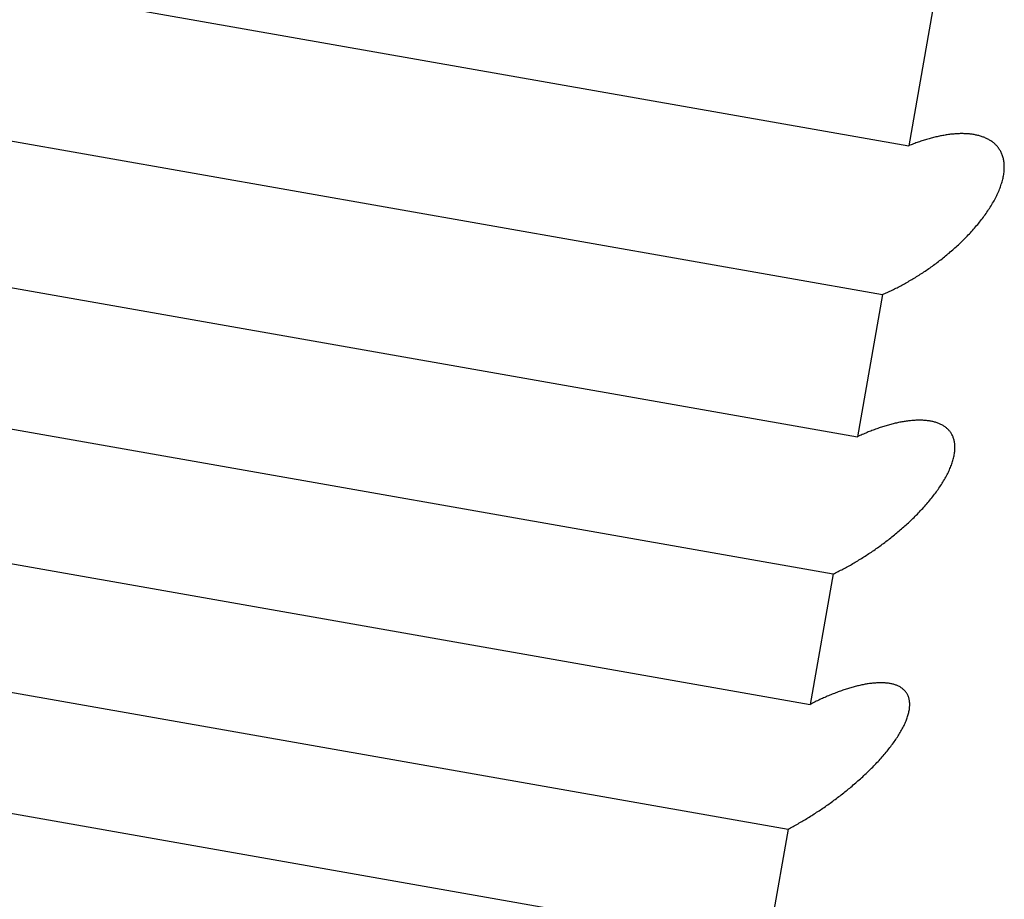
# Model space of a CAD drawing. Extents: x 6 to 234, y 335 to 581.
# Drawn here: x 31 to 32, y 424 to 424 of the extents above; entities that cross this region are included whole.
import ezdxf

# ---------------------------------------------------------------- set-up
doc = ezdxf.new("R2010")
doc.units = 0
doc.layers.add('DEFAULT', color=7, linetype='CONTINUOUS')
doc.layers.add('KUFS-16-M4', color=7, linetype='CONTINUOUS')

# ---------------------------------------------------------------- blocks, each defined once
blk = doc.blocks.new('SE')
at = {"layer": 'KUFS-16-M4', "color": 7, "linetype": 'CONTINUOUS'}
for p, q in [((3.51419, 69.76407), (3.76039, 69.72066)), ((3.76519, 69.74786), (3.76039, 69.72066)), ((3.50953, 69.73767), (3.75574, 69.69426)), ((3.76274, 69.72153), (3.76253, 69.72146)), ((3.76295, 69.7216), (3.76274, 69.72153)), ((3.76316, 69.72167), (3.76295, 69.7216)), ((3.76337, 69.72173), (3.76316, 69.72167)), ((3.76358, 69.72179), (3.76337, 69.72173)), ((3.76379, 69.72186), (3.76358, 69.72179)), ((3.764, 69.72192), (3.76379, 69.72186)), ((3.7642, 69.72197), (3.764, 69.72192)), ((3.76441, 69.72203), (3.7642, 69.72197)), ((3.76462, 69.72208), (3.76441, 69.72203)), ((3.76482, 69.72214), (3.76462, 69.72208)), ((3.76503, 69.72219), (3.76482, 69.72214)), ((3.76523, 69.72224), (3.76503, 69.72219)), ((3.76544, 69.72228), (3.76523, 69.72224)), ((3.76564, 69.72233), (3.76544, 69.72228)), ((3.76584, 69.72237), (3.76564, 69.72233)), ((3.76604, 69.72241), (3.76584, 69.72237)), ((3.76624, 69.72245), (3.76604, 69.72241)), ((3.76644, 69.72249), (3.76624, 69.72245)), ((3.76664, 69.72252), (3.76644, 69.72249)), ((3.76684, 69.72256), (3.76664, 69.72252)), ((3.76704, 69.72259), (3.76684, 69.72256)), ((3.76724, 69.72262), (3.76704, 69.72259)), ((3.76743, 69.72265), (3.76724, 69.72262)), ((3.76763, 69.72267), (3.76743, 69.72265)), ((3.76782, 69.7227), (3.76763, 69.72267)), ((3.76802, 69.72272), (3.76782, 69.7227)), ((3.76821, 69.72274), (3.76802, 69.72272)), ((3.7684, 69.72275), (3.76821, 69.72274)), ((3.7686, 69.72277), (3.7684, 69.72275)), ((3.76879, 69.72278), (3.7686, 69.72277)), ((3.76898, 69.72279), (3.76879, 69.72278)), ((3.76916, 69.7228), (3.76898, 69.72279)), ((3.76935, 69.72281), (3.76916, 69.7228)), ((3.76954, 69.72282), (3.76935, 69.72281)), ((3.76972, 69.72282), (3.76954, 69.72282)), ((3.76991, 69.72282), (3.76972, 69.72282)), ((3.77009, 69.72282), (3.76991, 69.72282)), ((3.77027, 69.72281), (3.77009, 69.72282)), ((3.77045, 69.72281), (3.77027, 69.72281)), ((3.77063, 69.7228), (3.77045, 69.72281)), ((3.77081, 69.72279), (3.77063, 69.7228)), ((3.77099, 69.72277), (3.77081, 69.72279)), ((3.77116, 69.72276), (3.77099, 69.72277)), ((3.77133, 69.72274), (3.77116, 69.72276)), ((3.77151, 69.72272), (3.77133, 69.72274)), ((3.77168, 69.7227), (3.77151, 69.72272)), ((3.77185, 69.72267), (3.77168, 69.7227)), ((3.77201, 69.72264), (3.77185, 69.72267)), ((3.77218, 69.72261), (3.77201, 69.72264)), ((3.77234, 69.72258), (3.77218, 69.72261)), ((3.77251, 69.72254), (3.77234, 69.72258)), ((3.77267, 69.72251), (3.77251, 69.72254)), ((3.77283, 69.72247), (3.77267, 69.72251)), ((3.77299, 69.72242), (3.77283, 69.72247)), ((3.77315, 69.72238), (3.77299, 69.72242)), ((3.7733, 69.72233), (3.77315, 69.72238)), ((3.77345, 69.72228), (3.7733, 69.72233)), ((3.77361, 69.72222), (3.77345, 69.72228)), ((3.77376, 69.72217), (3.77361, 69.72222)), ((3.7739, 69.72211), (3.77376, 69.72217)), ((3.77405, 69.72204), (3.7739, 69.72211)), ((3.77419, 69.72198), (3.77405, 69.72204)), ((3.77433, 69.72191), (3.77419, 69.72198)), ((3.77447, 69.72184), (3.77433, 69.72191)), ((3.77461, 69.72176), (3.77447, 69.72184)), ((3.77474, 69.72169), (3.77461, 69.72176)), ((3.77487, 69.72161), (3.77474, 69.72169)), ((3.775, 69.72152), (3.77487, 69.72161)), ((3.77513, 69.72144), (3.775, 69.72152)), ((3.76061, 69.72075), (3.76039, 69.72066)), ((3.76082, 69.72083), (3.76061, 69.72075)), ((3.76103, 69.72092), (3.76082, 69.72083)), ((3.76125, 69.721), (3.76103, 69.72092)), ((3.76146, 69.72108), (3.76125, 69.721)), ((3.76168, 69.72116), (3.76146, 69.72108)), ((3.76189, 69.72124), (3.76168, 69.72116)), ((3.7621, 69.72131), (3.76189, 69.72124)), ((3.76231, 69.72139), (3.7621, 69.72131)), ((3.76253, 69.72146), (3.76231, 69.72139)), ((3.77525, 69.72135), (3.77513, 69.72144)), ((3.77537, 69.72126), (3.77525, 69.72135)), ((3.77549, 69.72116), (3.77537, 69.72126)), ((3.77561, 69.72106), (3.77549, 69.72116)), ((3.77572, 69.72096), (3.77561, 69.72106)), ((3.77583, 69.72086), (3.77572, 69.72096)), ((3.77593, 69.72075), (3.77583, 69.72086)), ((3.77604, 69.72064), (3.77593, 69.72075)), ((3.77614, 69.72052), (3.77604, 69.72064)), ((3.77624, 69.7204), (3.77614, 69.72052)), ((3.77633, 69.72028), (3.77624, 69.7204)), ((3.77642, 69.72015), (3.77633, 69.72028)), ((3.77651, 69.72002), (3.77642, 69.72015)), ((3.77659, 69.71989), (3.77651, 69.72002)), ((3.77667, 69.71976), (3.77659, 69.71989)), ((3.77674, 69.71962), (3.77667, 69.71976)), ((3.77682, 69.71948), (3.77674, 69.71962)), ((3.77688, 69.71933), (3.77682, 69.71948)), ((3.77695, 69.71918), (3.77688, 69.71933)), ((3.77701, 69.71903), (3.77695, 69.71918)), ((3.77706, 69.71888), (3.77701, 69.71903)), ((3.77711, 69.71872), (3.77706, 69.71888)), ((3.77716, 69.71855), (3.77711, 69.71872)), ((3.7772, 69.71839), (3.77716, 69.71855)), ((3.77724, 69.71822), (3.7772, 69.71839)), ((3.77727, 69.71805), (3.77724, 69.71822)), ((3.7773, 69.71787), (3.77727, 69.71805)), ((3.77732, 69.71769), (3.7773, 69.71787)), ((3.77734, 69.71751), (3.77732, 69.71769)), ((3.77735, 69.71733), (3.77734, 69.71751)), ((3.77734, 69.71617), (3.77735, 69.71637)), ((3.77736, 69.71714), (3.77735, 69.71733)), ((3.77735, 69.71637), (3.77736, 69.71657)), ((3.77737, 69.71695), (3.77736, 69.71714)), ((3.77736, 69.71657), (3.77737, 69.71676)), ((3.77737, 69.71676), (3.77737, 69.71695)), ((3.77703, 69.71449), (3.77709, 69.71471)), ((3.77709, 69.71471), (3.77714, 69.71492)), ((3.77714, 69.71492), (3.77718, 69.71514)), ((3.77718, 69.71514), (3.77722, 69.71535)), ((3.77722, 69.71535), (3.77726, 69.71556)), ((3.77726, 69.71556), (3.77729, 69.71576)), ((3.77729, 69.71576), (3.77732, 69.71597)), ((3.77732, 69.71597), (3.77734, 69.71617)), ((3.77643, 69.71272), (3.77652, 69.71294)), ((3.77652, 69.71294), (3.77661, 69.71317)), ((3.77661, 69.71317), (3.77669, 69.71339)), ((3.77669, 69.71339), (3.77677, 69.71361)), ((3.77677, 69.71361), (3.77684, 69.71384)), ((3.77684, 69.71384), (3.77691, 69.71406)), ((3.77691, 69.71406), (3.77697, 69.71427)), ((3.77697, 69.71427), (3.77703, 69.71449)), ((3.50508, 69.71239), (3.75128, 69.66898)), ((3.77555, 69.7109), (3.77568, 69.71113)), ((3.77568, 69.71113), (3.77579, 69.71136)), ((3.77579, 69.71136), (3.77591, 69.71159)), ((3.77591, 69.71159), (3.77602, 69.71182)), ((3.77602, 69.71182), (3.77613, 69.71204)), ((3.77613, 69.71204), (3.77624, 69.71227)), ((3.77624, 69.71227), (3.77634, 69.7125)), ((3.77634, 69.7125), (3.77643, 69.71272)), ((3.77444, 69.70909), (3.77459, 69.70932)), ((3.77459, 69.70932), (3.77474, 69.70954)), ((3.77474, 69.70954), (3.77488, 69.70977)), ((3.77488, 69.70977), (3.77502, 69.70999)), ((3.77502, 69.70999), (3.77516, 69.71022)), ((3.77516, 69.71022), (3.77529, 69.71045)), ((3.77529, 69.71045), (3.77542, 69.71068)), ((3.77542, 69.71068), (3.77555, 69.7109)), ((3.77316, 69.70734), (3.77333, 69.70755)), ((3.77333, 69.70755), (3.7735, 69.70777)), ((3.7735, 69.70777), (3.77366, 69.70799)), ((3.77366, 69.70799), (3.77382, 69.70821)), ((3.77382, 69.70821), (3.77398, 69.70843)), ((3.77398, 69.70843), (3.77414, 69.70865)), ((3.77414, 69.70865), (3.77429, 69.70887)), ((3.77429, 69.70887), (3.77444, 69.70909)), ((3.77173, 69.70564), (3.77192, 69.70585)), ((3.77192, 69.70585), (3.7721, 69.70606)), ((3.7721, 69.70606), (3.77228, 69.70627)), ((3.77228, 69.70627), (3.77246, 69.70648)), ((3.77246, 69.70648), (3.77264, 69.70669)), ((3.77264, 69.70669), (3.77282, 69.70691)), ((3.77282, 69.70691), (3.77299, 69.70712)), ((3.77299, 69.70712), (3.77316, 69.70734)), ((3.77001, 69.70384), (3.77021, 69.70404)), ((3.77021, 69.70404), (3.7704, 69.70423)), ((3.7704, 69.70423), (3.7706, 69.70443)), ((3.7706, 69.70443), (3.77079, 69.70463)), ((3.77079, 69.70463), (3.77098, 69.70483)), ((3.77098, 69.70483), (3.77117, 69.70503)), ((3.77117, 69.70503), (3.77136, 69.70523)), ((3.77136, 69.70523), (3.77155, 69.70544)), ((3.77155, 69.70544), (3.77173, 69.70564)), ((3.7682, 69.70216), (3.7684, 69.70234)), ((3.7684, 69.70234), (3.76861, 69.70252)), ((3.76861, 69.70252), (3.76881, 69.70271)), ((3.76881, 69.70271), (3.76901, 69.70289)), ((3.76901, 69.70289), (3.76922, 69.70308)), ((3.76922, 69.70308), (3.76942, 69.70327)), ((3.76942, 69.70327), (3.76962, 69.70346)), ((3.76962, 69.70346), (3.76981, 69.70365)), ((3.76981, 69.70365), (3.77001, 69.70384)), ((3.7661, 69.70043), (3.76631, 69.70059)), ((3.76631, 69.70059), (3.76652, 69.70076)), ((3.76652, 69.70076), (3.76674, 69.70093)), ((3.76674, 69.70093), (3.76695, 69.7011)), ((3.76695, 69.7011), (3.76716, 69.70127)), ((3.76716, 69.70127), (3.76737, 69.70145)), ((3.76737, 69.70145), (3.76757, 69.70162)), ((3.76757, 69.70162), (3.76778, 69.7018)), ((3.76778, 69.7018), (3.76799, 69.70198)), ((3.76799, 69.70198), (3.7682, 69.70216)), ((3.76375, 69.6987), (3.76396, 69.69885)), ((3.76396, 69.69885), (3.76418, 69.699)), ((3.76418, 69.699), (3.76439, 69.69915)), ((3.76439, 69.69915), (3.76461, 69.69931)), ((3.76461, 69.69931), (3.76482, 69.69946)), ((3.76482, 69.69946), (3.76503, 69.69962)), ((3.76503, 69.69962), (3.76525, 69.69978)), ((3.76525, 69.69978), (3.76546, 69.69994)), ((3.76546, 69.69994), (3.76567, 69.7001)), ((3.76567, 69.7001), (3.76589, 69.70026)), ((3.76589, 69.70026), (3.7661, 69.70043)), ((3.76093, 69.6969), (3.76115, 69.69703)), ((3.76115, 69.69703), (3.76137, 69.69716)), ((3.76137, 69.69716), (3.76159, 69.69729)), ((3.76159, 69.69729), (3.7618, 69.69743)), ((3.7618, 69.69743), (3.76202, 69.69756)), ((3.76202, 69.69756), (3.76224, 69.6977)), ((3.76224, 69.6977), (3.76245, 69.69784)), ((3.76245, 69.69784), (3.76267, 69.69798)), ((3.76267, 69.69798), (3.76289, 69.69812)), ((3.76289, 69.69812), (3.7631, 69.69826)), ((3.7631, 69.69826), (3.76332, 69.69841)), ((3.76332, 69.69841), (3.76353, 69.69855)), ((3.76353, 69.69855), (3.76375, 69.6987)), ((3.75789, 69.69525), (3.7581, 69.69535)), ((3.7581, 69.69535), (3.75832, 69.69546)), ((3.75832, 69.69546), (3.75854, 69.69557)), ((3.75854, 69.69557), (3.75875, 69.69569)), ((3.75875, 69.69569), (3.75897, 69.6958)), ((3.75897, 69.6958), (3.75919, 69.69592)), ((3.75919, 69.69592), (3.75941, 69.69604)), ((3.75941, 69.69604), (3.75962, 69.69615)), ((3.75962, 69.69615), (3.75984, 69.69627)), ((3.75984, 69.69627), (3.76006, 69.6964)), ((3.76006, 69.6964), (3.76028, 69.69652)), ((3.76028, 69.69652), (3.7605, 69.69665)), ((3.7605, 69.69665), (3.76071, 69.69677)), ((3.76071, 69.69677), (3.76093, 69.6969)), ((3.75574, 69.69426), (3.75128, 69.66898)), ((3.75574, 69.69426), (3.75595, 69.69435)), ((3.75595, 69.69435), (3.75616, 69.69444)), ((3.75616, 69.69444), (3.75638, 69.69454)), ((3.75638, 69.69454), (3.75659, 69.69463)), ((3.75659, 69.69463), (3.75681, 69.69473)), ((3.75681, 69.69473), (3.75702, 69.69483)), ((3.75702, 69.69483), (3.75724, 69.69493)), ((3.75724, 69.69493), (3.75745, 69.69504)), ((3.75745, 69.69504), (3.75767, 69.69514)), ((3.75767, 69.69514), (3.75789, 69.69525)), ((3.50078, 69.68802), (3.74698, 69.64461)), ((3.75597, 69.67082), (3.75576, 69.67075)), ((3.75618, 69.67088), (3.75597, 69.67082)), ((3.75638, 69.67094), (3.75618, 69.67088)), ((3.75659, 69.671), (3.75638, 69.67094)), ((3.75679, 69.67106), (3.75659, 69.671)), ((3.757, 69.67112), (3.75679, 69.67106)), ((3.7572, 69.67117), (3.757, 69.67112)), ((3.7574, 69.67123), (3.7572, 69.67117)), ((3.75761, 69.67128), (3.7574, 69.67123)), ((3.75781, 69.67133), (3.75761, 69.67128)), ((3.75801, 69.67137), (3.75781, 69.67133)), ((3.75821, 69.67142), (3.75801, 69.67137)), ((3.75841, 69.67146), (3.75821, 69.67142)), ((3.75861, 69.67151), (3.75841, 69.67146)), ((3.75881, 69.67155), (3.75861, 69.67151)), ((3.759, 69.67158), (3.75881, 69.67155)), ((3.7592, 69.67162), (3.759, 69.67158)), ((3.75939, 69.67165), (3.7592, 69.67162)), ((3.75959, 69.67169), (3.75939, 69.67165)), ((3.75978, 69.67172), (3.75959, 69.67169)), ((3.75997, 69.67175), (3.75978, 69.67172)), ((3.76017, 69.67177), (3.75997, 69.67175)), ((3.76036, 69.6718), (3.76017, 69.67177)), ((3.76055, 69.67182), (3.76036, 69.6718)), ((3.76073, 69.67184), (3.76055, 69.67182)), ((3.76092, 69.67186), (3.76073, 69.67184)), ((3.76111, 69.67187), (3.76092, 69.67186)), ((3.76129, 69.67189), (3.76111, 69.67187)), ((3.76148, 69.6719), (3.76129, 69.67189)), ((3.76166, 69.67191), (3.76148, 69.6719)), ((3.76184, 69.67191), (3.76166, 69.67191)), ((3.76202, 69.67192), (3.76184, 69.67191)), ((3.7622, 69.67192), (3.76202, 69.67192)), ((3.76237, 69.67192), (3.7622, 69.67192)), ((3.76255, 69.67192), (3.76237, 69.67192)), ((3.76272, 69.67192), (3.76255, 69.67192)), ((3.76289, 69.67191), (3.76272, 69.67192)), ((3.76307, 69.6719), (3.76289, 69.67191)), ((3.76323, 69.67189), (3.76307, 69.6719)), ((3.7634, 69.67187), (3.76323, 69.67189)), ((3.76357, 69.67186), (3.7634, 69.67187)), ((3.76374, 69.67184), (3.76357, 69.67186)), ((3.7639, 69.67182), (3.76374, 69.67184)), ((3.76406, 69.67179), (3.7639, 69.67182)), ((3.76422, 69.67177), (3.76406, 69.67179)), ((3.76438, 69.67174), (3.76422, 69.67177)), ((3.76454, 69.67171), (3.76438, 69.67174)), ((3.76469, 69.67167), (3.76454, 69.67171)), ((3.76485, 69.67163), (3.76469, 69.67167)), ((3.765, 69.67159), (3.76485, 69.67163)), ((3.76515, 69.67155), (3.765, 69.67159)), ((3.76529, 69.67151), (3.76515, 69.67155)), ((3.76544, 69.67146), (3.76529, 69.67151)), ((3.76558, 69.67141), (3.76544, 69.67146)), ((3.76572, 69.67135), (3.76558, 69.67141)), ((3.76586, 69.67129), (3.76572, 69.67135)), ((3.76599, 69.67123), (3.76586, 69.67129)), ((3.76612, 69.67117), (3.76599, 69.67123)), ((3.76625, 69.67111), (3.76612, 69.67117)), ((3.76638, 69.67104), (3.76625, 69.67111)), ((3.7665, 69.67097), (3.76638, 69.67104)), ((3.76663, 69.67089), (3.7665, 69.67097)), ((3.76674, 69.67081), (3.76663, 69.67089)), ((3.76686, 69.67073), (3.76674, 69.67081)), ((3.7515, 69.66908), (3.75128, 69.66898)), ((3.75171, 69.66918), (3.7515, 69.66908)), ((3.75193, 69.66928), (3.75171, 69.66918)), ((3.75215, 69.66937), (3.75193, 69.66928)), ((3.75236, 69.66947), (3.75215, 69.66937)), ((3.75258, 69.66956), (3.75236, 69.66947)), ((3.75279, 69.66965), (3.75258, 69.66956)), ((3.75301, 69.66974), (3.75279, 69.66965)), ((3.75322, 69.66983), (3.75301, 69.66974)), ((3.75344, 69.66991), (3.75322, 69.66983)), ((3.75365, 69.67), (3.75344, 69.66991)), ((3.75386, 69.67008), (3.75365, 69.67)), ((3.75408, 69.67016), (3.75386, 69.67008)), ((3.75429, 69.67024), (3.75408, 69.67016)), ((3.7545, 69.67032), (3.75429, 69.67024)), ((3.75471, 69.6704), (3.7545, 69.67032)), ((3.75492, 69.67047), (3.75471, 69.6704)), ((3.75513, 69.67054), (3.75492, 69.67047)), ((3.75534, 69.67061), (3.75513, 69.67054)), ((3.75555, 69.67068), (3.75534, 69.67061)), ((3.75576, 69.67075), (3.75555, 69.67068)), ((3.76697, 69.67065), (3.76686, 69.67073)), ((3.76708, 69.67056), (3.76697, 69.67065)), ((3.76719, 69.67046), (3.76708, 69.67056)), ((3.7673, 69.67037), (3.76719, 69.67046)), ((3.7674, 69.67027), (3.7673, 69.67037)), ((3.76749, 69.67017), (3.7674, 69.67027)), ((3.76759, 69.67006), (3.76749, 69.67017)), ((3.76768, 69.66996), (3.76759, 69.67006)), ((3.76776, 69.66984), (3.76768, 69.66996)), ((3.76785, 69.66973), (3.76776, 69.66984)), ((3.76793, 69.66961), (3.76785, 69.66973)), ((3.768, 69.66949), (3.76793, 69.66961)), ((3.76807, 69.66936), (3.768, 69.66949)), ((3.76814, 69.66923), (3.76807, 69.66936)), ((3.7682, 69.6691), (3.76814, 69.66923)), ((3.76826, 69.66897), (3.7682, 69.6691)), ((3.76831, 69.66883), (3.76826, 69.66897)), ((3.76836, 69.66868), (3.76831, 69.66883)), ((3.76841, 69.66854), (3.76836, 69.66868)), ((3.76845, 69.66839), (3.76841, 69.66854)), ((3.76849, 69.66824), (3.76845, 69.66839)), ((3.76852, 69.66808), (3.76849, 69.66824)), ((3.76854, 69.66792), (3.76852, 69.66808)), ((3.76857, 69.66776), (3.76854, 69.66792)), ((3.76858, 69.66759), (3.76857, 69.66776)), ((3.7686, 69.66742), (3.76858, 69.66759)), ((3.7686, 69.66725), (3.7686, 69.66742)), ((3.7684, 69.66539), (3.76845, 69.66559)), ((3.76845, 69.66559), (3.76848, 69.66579)), ((3.76848, 69.66579), (3.76852, 69.66598)), ((3.76852, 69.66598), (3.76854, 69.66617)), ((3.76854, 69.66617), (3.76857, 69.66636)), ((3.76857, 69.66636), (3.76858, 69.66654)), ((3.76858, 69.66654), (3.7686, 69.66672)), ((3.76861, 69.66708), (3.7686, 69.66725)), ((3.7686, 69.6669), (3.76861, 69.66708)), ((3.7686, 69.66672), (3.7686, 69.6669)), ((3.4967, 69.66486), (3.7429, 69.62145)), ((3.76789, 69.66375), (3.76797, 69.66396)), ((3.76797, 69.66396), (3.76805, 69.66417)), ((3.76805, 69.66417), (3.76812, 69.66438)), ((3.76812, 69.66438), (3.76819, 69.66458)), ((3.76819, 69.66458), (3.76825, 69.66479)), ((3.76825, 69.66479), (3.76831, 69.66499)), ((3.76831, 69.66499), (3.76836, 69.66519)), ((3.76836, 69.66519), (3.7684, 69.66539)), ((3.7671, 69.66203), (3.76721, 69.66225)), ((3.76721, 69.66225), (3.76732, 69.66247)), ((3.76732, 69.66247), (3.76743, 69.66269)), ((3.76743, 69.66269), (3.76753, 69.6629)), ((3.76753, 69.6629), (3.76763, 69.66312)), ((3.76763, 69.66312), (3.76772, 69.66333)), ((3.76772, 69.66333), (3.76781, 69.66354)), ((3.76781, 69.66354), (3.76789, 69.66375)), ((3.76605, 69.66029), (3.7662, 69.66051)), ((3.7662, 69.66051), (3.76634, 69.66072)), ((3.76634, 69.66072), (3.76647, 69.66094)), ((3.76647, 69.66094), (3.7666, 69.66116)), ((3.7666, 69.66116), (3.76673, 69.66138)), ((3.76673, 69.66138), (3.76686, 69.6616)), ((3.76686, 69.6616), (3.76698, 69.66182)), ((3.76698, 69.66182), (3.7671, 69.66203)), ((3.76465, 69.65835), (3.76482, 69.65856)), ((3.76482, 69.65856), (3.76498, 69.65878)), ((3.76498, 69.65878), (3.76515, 69.65899)), ((3.76515, 69.65899), (3.7653, 69.65921)), ((3.7653, 69.65921), (3.76546, 69.65942)), ((3.76546, 69.65942), (3.76561, 69.65964)), ((3.76561, 69.65964), (3.76576, 69.65985)), ((3.76576, 69.65985), (3.76591, 69.66007)), ((3.76591, 69.66007), (3.76605, 69.66029)), ((3.76325, 69.65667), (3.76343, 69.65688)), ((3.76343, 69.65688), (3.76361, 69.65709)), ((3.76361, 69.65709), (3.76379, 69.65729)), ((3.76379, 69.65729), (3.76397, 69.6575)), ((3.76397, 69.6575), (3.76414, 69.65771)), ((3.76414, 69.65771), (3.76431, 69.65793)), ((3.76431, 69.65793), (3.76449, 69.65814)), ((3.76449, 69.65814), (3.76465, 69.65835)), ((3.76154, 69.65487), (3.76173, 69.65506)), ((3.76173, 69.65506), (3.76193, 69.65526)), ((3.76193, 69.65526), (3.76212, 69.65546)), ((3.76212, 69.65546), (3.76231, 69.65566)), ((3.76231, 69.65566), (3.7625, 69.65586)), ((3.7625, 69.65586), (3.76269, 69.65606)), ((3.76269, 69.65606), (3.76288, 69.65626)), ((3.76288, 69.65626), (3.76306, 69.65647)), ((3.76306, 69.65647), (3.76325, 69.65667)), ((3.75973, 69.65316), (3.75994, 69.65334)), ((3.75994, 69.65334), (3.76014, 69.65353)), ((3.76014, 69.65353), (3.76034, 69.65372)), ((3.76034, 69.65372), (3.76054, 69.6539)), ((3.76054, 69.6539), (3.76075, 69.6541)), ((3.76075, 69.6541), (3.76095, 69.65429)), ((3.76095, 69.65429), (3.76114, 69.65448)), ((3.76114, 69.65448), (3.76134, 69.65467)), ((3.76134, 69.65467), (3.76154, 69.65487)), ((3.75785, 69.65154), (3.75806, 69.65172)), ((3.75806, 69.65172), (3.75827, 69.65189)), ((3.75827, 69.65189), (3.75848, 69.65207)), ((3.75848, 69.65207), (3.75869, 69.65225)), ((3.75869, 69.65225), (3.7589, 69.65243)), ((3.7589, 69.65243), (3.75911, 69.65261)), ((3.75911, 69.65261), (3.75932, 69.65279)), ((3.75932, 69.65279), (3.75952, 69.65297)), ((3.75952, 69.65297), (3.75973, 69.65316)), ((3.75549, 69.64973), (3.7557, 69.64988)), ((3.7557, 69.64988), (3.75592, 69.65004)), ((3.75592, 69.65004), (3.75613, 69.6502)), ((3.75613, 69.6502), (3.75635, 69.65037)), ((3.75635, 69.65037), (3.75656, 69.65053)), ((3.75656, 69.65053), (3.75678, 69.6507)), ((3.75678, 69.6507), (3.75699, 69.65086)), ((3.75699, 69.65086), (3.75721, 69.65103)), ((3.75721, 69.65103), (3.75742, 69.6512)), ((3.75742, 69.6512), (3.75763, 69.65137)), ((3.75763, 69.65137), (3.75785, 69.65154)), ((3.75288, 69.64793), (3.7531, 69.64807)), ((3.7531, 69.64807), (3.75332, 69.64822)), ((3.75332, 69.64822), (3.75354, 69.64836)), ((3.75354, 69.64836), (3.75376, 69.64851)), ((3.75376, 69.64851), (3.75397, 69.64865)), ((3.75397, 69.64865), (3.75419, 69.6488)), ((3.75419, 69.6488), (3.75441, 69.64895)), ((3.75441, 69.64895), (3.75463, 69.64911)), ((3.75463, 69.64911), (3.75484, 69.64926)), ((3.75484, 69.64926), (3.75506, 69.64941)), ((3.75506, 69.64941), (3.75527, 69.64957)), ((3.75527, 69.64957), (3.75549, 69.64973)), ((3.75003, 69.6462), (3.75025, 69.64632)), ((3.75025, 69.64632), (3.75047, 69.64645)), ((3.75047, 69.64645), (3.75069, 69.64658)), ((3.75069, 69.64658), (3.75091, 69.64671)), ((3.75091, 69.64671), (3.75113, 69.64684)), ((3.75113, 69.64684), (3.75135, 69.64697)), ((3.75135, 69.64697), (3.75156, 69.6471)), ((3.75156, 69.6471), (3.75178, 69.64724)), ((3.75178, 69.64724), (3.752, 69.64737)), ((3.752, 69.64737), (3.75222, 69.64751)), ((3.75222, 69.64751), (3.75244, 69.64765)), ((3.75244, 69.64765), (3.75266, 69.64779)), ((3.75266, 69.64779), (3.75288, 69.64793)), ((3.74698, 69.64461), (3.7429, 69.62145)), ((3.74698, 69.64461), (3.7472, 69.64471)), ((3.7472, 69.64471), (3.74741, 69.64482)), ((3.74741, 69.64482), (3.74763, 69.64493)), ((3.74763, 69.64493), (3.74785, 69.64503)), ((3.74785, 69.64503), (3.74806, 69.64514)), ((3.74806, 69.64514), (3.74828, 69.64526)), ((3.74828, 69.64526), (3.7485, 69.64537)), ((3.7485, 69.64537), (3.74872, 69.64548)), ((3.74872, 69.64548), (3.74893, 69.6456)), ((3.74893, 69.6456), (3.74915, 69.64572)), ((3.74915, 69.64572), (3.74937, 69.64583)), ((3.74937, 69.64583), (3.74959, 69.64595)), ((3.74959, 69.64595), (3.74981, 69.64608)), ((3.74981, 69.64608), (3.75003, 69.6462)), ((3.49279, 69.64271), (3.73899, 69.5993)), ((3.74785, 69.62365), (3.74764, 69.62357)), ((3.74806, 69.62373), (3.74785, 69.62365)), ((3.74827, 69.6238), (3.74806, 69.62373)), ((3.74847, 69.62387), (3.74827, 69.6238)), ((3.74868, 69.62395), (3.74847, 69.62387)), ((3.74889, 69.62402), (3.74868, 69.62395)), ((3.74909, 69.62408), (3.74889, 69.62402)), ((3.7493, 69.62415), (3.74909, 69.62408)), ((3.7495, 69.62422), (3.7493, 69.62415)), ((3.7497, 69.62428), (3.7495, 69.62422)), ((3.74991, 69.62434), (3.7497, 69.62428)), ((3.75011, 69.6244), (3.74991, 69.62434)), ((3.75031, 69.62446), (3.75011, 69.6244)), ((3.75051, 69.62451), (3.75031, 69.62446)), ((3.75071, 69.62457), (3.75051, 69.62451)), ((3.75091, 69.62462), (3.75071, 69.62457)), ((3.75111, 69.62467), (3.75091, 69.62462)), ((3.75131, 69.62472), (3.75111, 69.62467)), ((3.7515, 69.62477), (3.75131, 69.62472)), ((3.7517, 69.62481), (3.7515, 69.62477)), ((3.75189, 69.62486), (3.7517, 69.62481)), ((3.75209, 69.6249), (3.75189, 69.62486)), ((3.75228, 69.62494), (3.75209, 69.6249)), ((3.75247, 69.62497), (3.75228, 69.62494)), ((3.75266, 69.62501), (3.75247, 69.62497)), ((3.75285, 69.62504), (3.75266, 69.62501)), ((3.75304, 69.62507), (3.75285, 69.62504)), ((3.75322, 69.6251), (3.75304, 69.62507)), ((3.75341, 69.62513), (3.75322, 69.6251)), ((3.75359, 69.62515), (3.75341, 69.62513)), ((3.75378, 69.62518), (3.75359, 69.62515)), ((3.75396, 69.6252), (3.75378, 69.62518)), ((3.75414, 69.62521), (3.75396, 69.6252)), ((3.75432, 69.62523), (3.75414, 69.62521)), ((3.75449, 69.62524), (3.75432, 69.62523)), ((3.75467, 69.62526), (3.75449, 69.62524)), ((3.75484, 69.62527), (3.75467, 69.62526)), ((3.75502, 69.62527), (3.75484, 69.62527)), ((3.75519, 69.62528), (3.75502, 69.62527)), ((3.75536, 69.62528), (3.75519, 69.62528)), ((3.75553, 69.62528), (3.75536, 69.62528)), ((3.75569, 69.62528), (3.75553, 69.62528)), ((3.75586, 69.62527), (3.75569, 69.62528)), ((3.75602, 69.62527), (3.75586, 69.62527)), ((3.75619, 69.62526), (3.75602, 69.62527)), ((3.75635, 69.62524), (3.75619, 69.62526)), ((3.7565, 69.62523), (3.75635, 69.62524)), ((3.75666, 69.62521), (3.7565, 69.62523)), ((3.75682, 69.62519), (3.75666, 69.62521)), ((3.75697, 69.62517), (3.75682, 69.62519)), ((3.75712, 69.62514), (3.75697, 69.62517)), ((3.75727, 69.62511), (3.75712, 69.62514)), ((3.75741, 69.62508), (3.75727, 69.62511)), ((3.75755, 69.62505), (3.75741, 69.62508)), ((3.7577, 69.62501), (3.75755, 69.62505)), ((3.75783, 69.62497), (3.7577, 69.62501)), ((3.75797, 69.62493), (3.75783, 69.62497)), ((3.7581, 69.62488), (3.75797, 69.62493)), ((3.75823, 69.62484), (3.7581, 69.62488)), ((3.75836, 69.62478), (3.75823, 69.62484)), ((3.75849, 69.62473), (3.75836, 69.62478)), ((3.75861, 69.62467), (3.75849, 69.62473)), ((3.75873, 69.62461), (3.75861, 69.62467)), ((3.75885, 69.62455), (3.75873, 69.62461)), ((3.75896, 69.62448), (3.75885, 69.62455)), ((3.75907, 69.62441), (3.75896, 69.62448)), ((3.75918, 69.62433), (3.75907, 69.62441)), ((3.75928, 69.62426), (3.75918, 69.62433)), ((3.75938, 69.62418), (3.75928, 69.62426)), ((3.75948, 69.62409), (3.75938, 69.62418)), ((3.75957, 69.624), (3.75948, 69.62409)), ((3.75967, 69.62391), (3.75957, 69.624)), ((3.75975, 69.62382), (3.75967, 69.62391)), ((3.75983, 69.62372), (3.75975, 69.62382)), ((3.75991, 69.62362), (3.75983, 69.62372)), ((3.75999, 69.62351), (3.75991, 69.62362)), ((3.74377, 69.62189), (3.74355, 69.62178)), ((3.74399, 69.622), (3.74377, 69.62189)), ((3.74421, 69.6221), (3.74399, 69.622)), ((3.74443, 69.6222), (3.74421, 69.6221)), ((3.74464, 69.62231), (3.74443, 69.6222)), ((3.74486, 69.62241), (3.74464, 69.62231)), ((3.74508, 69.6225), (3.74486, 69.62241)), ((3.74529, 69.6226), (3.74508, 69.6225)), ((3.74551, 69.6227), (3.74529, 69.6226)), ((3.74572, 69.62279), (3.74551, 69.6227)), ((3.74594, 69.62289), (3.74572, 69.62279)), ((3.74615, 69.62298), (3.74594, 69.62289)), ((3.74637, 69.62307), (3.74615, 69.62298)), ((3.74658, 69.62315), (3.74637, 69.62307)), ((3.74679, 69.62324), (3.74658, 69.62315)), ((3.74701, 69.62333), (3.74679, 69.62324)), ((3.74722, 69.62341), (3.74701, 69.62333)), ((3.74743, 69.62349), (3.74722, 69.62341)), ((3.74764, 69.62357), (3.74743, 69.62349)), ((3.76006, 69.62341), (3.75999, 69.62351)), ((3.76012, 69.6233), (3.76006, 69.62341)), ((3.76019, 69.62318), (3.76012, 69.6233)), ((3.76024, 69.62306), (3.76019, 69.62318)), ((3.7603, 69.62294), (3.76024, 69.62306)), ((3.76035, 69.62281), (3.7603, 69.62294)), ((3.76039, 69.62269), (3.76035, 69.62281)), ((3.76043, 69.62255), (3.76039, 69.62269)), ((3.76047, 69.62242), (3.76043, 69.62255)), ((3.7605, 69.62228), (3.76047, 69.62242)), ((3.76052, 69.62214), (3.7605, 69.62228)), ((3.76054, 69.62199), (3.76052, 69.62214)), ((3.76056, 69.62184), (3.76054, 69.62199)), ((3.48911, 69.62184), (3.73531, 69.57843)), ((3.74312, 69.62156), (3.7429, 69.62145)), ((3.74334, 69.62167), (3.74312, 69.62156)), ((3.74355, 69.62178), (3.74334, 69.62167)), ((3.7604, 69.62001), (3.76044, 69.62019)), ((3.76044, 69.62019), (3.76048, 69.62037)), ((3.76048, 69.62037), (3.76051, 69.62054)), ((3.76051, 69.62054), (3.76053, 69.62072)), ((3.76053, 69.62072), (3.76055, 69.62089)), ((3.76055, 69.62089), (3.76056, 69.62105)), ((3.76057, 69.62169), (3.76056, 69.62184)), ((3.76056, 69.62105), (3.76057, 69.62122)), ((3.76058, 69.62153), (3.76057, 69.62169)), ((3.76057, 69.62122), (3.76058, 69.62138)), ((3.76058, 69.62138), (3.76058, 69.62153)), ((3.75983, 69.6183), (3.75992, 69.6185)), ((3.75992, 69.6185), (3.75999, 69.61869)), ((3.75999, 69.61869), (3.76007, 69.61889)), ((3.76007, 69.61889), (3.76013, 69.61908)), ((3.76013, 69.61908), (3.7602, 69.61927)), ((3.7602, 69.61927), (3.76026, 69.61946)), ((3.76026, 69.61946), (3.76031, 69.61964)), ((3.76031, 69.61964), (3.76036, 69.61983)), ((3.76036, 69.61983), (3.7604, 69.62001)), ((3.7589, 69.61647), (3.75902, 69.61668)), ((3.75902, 69.61668), (3.75914, 69.61689)), ((3.75914, 69.61689), (3.75925, 69.61709)), ((3.75925, 69.61709), (3.75936, 69.6173)), ((3.75936, 69.6173), (3.75946, 69.6175)), ((3.75946, 69.6175), (3.75956, 69.6177)), ((3.75956, 69.6177), (3.75966, 69.6179)), ((3.75966, 69.6179), (3.75975, 69.6181)), ((3.75975, 69.6181), (3.75983, 69.6183)), ((3.75782, 69.61481), (3.75797, 69.61501)), ((3.75797, 69.61501), (3.75811, 69.61522)), ((3.75811, 69.61522), (3.75825, 69.61543)), ((3.75825, 69.61543), (3.75839, 69.61564)), ((3.75839, 69.61564), (3.75852, 69.61585)), ((3.75852, 69.61585), (3.75865, 69.61606)), ((3.75865, 69.61606), (3.75878, 69.61627)), ((3.75878, 69.61627), (3.7589, 69.61647)), ((3.75638, 69.61294), (3.75655, 69.61315)), ((3.75655, 69.61315), (3.75672, 69.61335)), ((3.75672, 69.61335), (3.75689, 69.61356)), ((3.75689, 69.61356), (3.75705, 69.61377)), ((3.75705, 69.61377), (3.75721, 69.61398)), ((3.75721, 69.61398), (3.75736, 69.61418)), ((3.75736, 69.61418), (3.75752, 69.61439)), ((3.75752, 69.61439), (3.75767, 69.6146)), ((3.75767, 69.6146), (3.75782, 69.61481)), ((3.75495, 69.61131), (3.75514, 69.61151)), ((3.75514, 69.61151), (3.75532, 69.61172)), ((3.75532, 69.61172), (3.7555, 69.61192)), ((3.7555, 69.61192), (3.75568, 69.61212)), ((3.75568, 69.61212), (3.75586, 69.61233)), ((3.75586, 69.61233), (3.75604, 69.61253)), ((3.75604, 69.61253), (3.75621, 69.61274)), ((3.75621, 69.61274), (3.75638, 69.61294)), ((3.75322, 69.60955), (3.75342, 69.60974)), ((3.75342, 69.60974), (3.75362, 69.60993)), ((3.75362, 69.60993), (3.75381, 69.61013)), ((3.75381, 69.61013), (3.754, 69.61032)), ((3.754, 69.61032), (3.75419, 69.61052)), ((3.75419, 69.61052), (3.75439, 69.61071)), ((3.75439, 69.61071), (3.75458, 69.61091)), ((3.75458, 69.61091), (3.75476, 69.61111)), ((3.75476, 69.61111), (3.75495, 69.61131)), ((3.75139, 69.60785), (3.7516, 69.60804)), ((3.7516, 69.60804), (3.75181, 69.60822)), ((3.75181, 69.60822), (3.75201, 69.60841)), ((3.75201, 69.60841), (3.75222, 69.6086)), ((3.75222, 69.6086), (3.75242, 69.60879)), ((3.75242, 69.60879), (3.75262, 69.60897)), ((3.75262, 69.60897), (3.75282, 69.60916)), ((3.75282, 69.60916), (3.75302, 69.60936)), ((3.75302, 69.60936), (3.75322, 69.60955)), ((3.74928, 69.60607), (3.74949, 69.60624)), ((3.74949, 69.60624), (3.74971, 69.60642)), ((3.74971, 69.60642), (3.74992, 69.60659)), ((3.74992, 69.60659), (3.75013, 69.60677)), ((3.75013, 69.60677), (3.75034, 69.60695)), ((3.75034, 69.60695), (3.75056, 69.60713)), ((3.75056, 69.60713), (3.75077, 69.60731)), ((3.75077, 69.60731), (3.75098, 69.60749)), ((3.75098, 69.60749), (3.75119, 69.60767)), ((3.75119, 69.60767), (3.75139, 69.60785)), ((3.74691, 69.60425), (3.74712, 69.60441)), ((3.74712, 69.60441), (3.74734, 69.60457)), ((3.74734, 69.60457), (3.74756, 69.60473)), ((3.74756, 69.60473), (3.74777, 69.60489)), ((3.74777, 69.60489), (3.74799, 69.60506)), ((3.74799, 69.60506), (3.7482, 69.60522)), ((3.7482, 69.60522), (3.74842, 69.60539)), ((3.74842, 69.60539), (3.74863, 69.60556)), ((3.74863, 69.60556), (3.74885, 69.60573)), ((3.74885, 69.60573), (3.74906, 69.6059)), ((3.74906, 69.6059), (3.74928, 69.60607)), ((3.74449, 69.60257), (3.74471, 69.60271)), ((3.74471, 69.60271), (3.74493, 69.60286)), ((3.74493, 69.60286), (3.74515, 69.60301)), ((3.74515, 69.60301), (3.74537, 69.60316)), ((3.74537, 69.60316), (3.74559, 69.60332)), ((3.74559, 69.60332), (3.74581, 69.60347)), ((3.74581, 69.60347), (3.74603, 69.60362)), ((3.74603, 69.60362), (3.74625, 69.60378)), ((3.74625, 69.60378), (3.74647, 69.60393)), ((3.74647, 69.60393), (3.74669, 69.60409)), ((3.74669, 69.60409), (3.74691, 69.60425)), ((3.74162, 69.60076), (3.74184, 69.6009)), ((3.74184, 69.6009), (3.74206, 69.60103)), ((3.74206, 69.60103), (3.74228, 69.60116)), ((3.74228, 69.60116), (3.74251, 69.6013)), ((3.74251, 69.6013), (3.74273, 69.60143)), ((3.74273, 69.60143), (3.74295, 69.60157)), ((3.74295, 69.60157), (3.74317, 69.60171)), ((3.74317, 69.60171), (3.74339, 69.60185)), ((3.74339, 69.60185), (3.74361, 69.60199)), ((3.74361, 69.60199), (3.74383, 69.60213)), ((3.74383, 69.60213), (3.74405, 69.60228)), ((3.74405, 69.60228), (3.74427, 69.60242)), ((3.74427, 69.60242), (3.74449, 69.60257)), ((3.73899, 69.5993), (3.73531, 69.57843)), ((3.73899, 69.5993), (3.73921, 69.59941)), ((3.73921, 69.59941), (3.73943, 69.59953)), ((3.73943, 69.59953), (3.73965, 69.59964)), ((3.73965, 69.59964), (3.73986, 69.59976)), ((3.73986, 69.59976), (3.74008, 69.59988)), ((3.74008, 69.59988), (3.7403, 69.60001)), ((3.7403, 69.60001), (3.74052, 69.60013)), ((3.74052, 69.60013), (3.74074, 69.60025)), ((3.74074, 69.60025), (3.74096, 69.60038)), ((3.74096, 69.60038), (3.74118, 69.60051)), ((3.74118, 69.60051), (3.7414, 69.60063)), ((3.7414, 69.60063), (3.74162, 69.60076))]:
    blk.add_line(p, q, dxfattribs=at)

msp = doc.modelspace()

# ---------------------------------------------------------------- block references
at = {"layer": 'DEFAULT', "color": 7}
msp.add_blockref('SE', (27.84807, 354.6636), dxfattribs=at)

doc.saveas('drawing.dxf')
